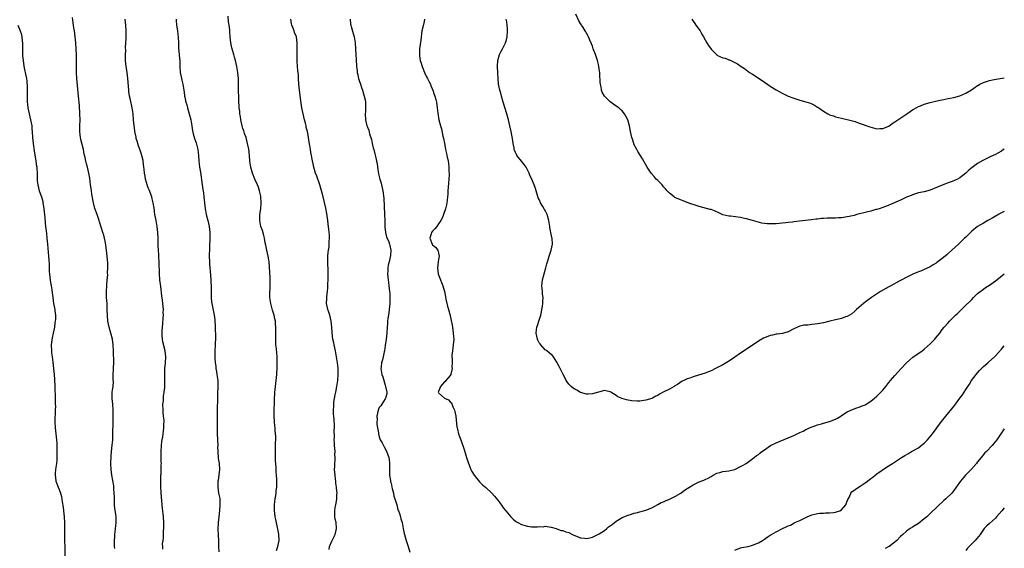
# Model space of a CAD drawing. Units: inches. Extents: x 2613000 to 2616000, y 1533000 to 1536000.
# Drawn here: x 2615668 to 2616000, y 1535314 to 1535493 of the extents above; entities that cross this region are included whole.
import ezdxf

# ---------------------------------------------------------------- set-up
doc = ezdxf.new("R2010")
doc.units = ezdxf.units.IN
doc.header["$MEASUREMENT"] = 0
doc.layers.add('LD26131533_10ft', color=133, linetype='Continuous')

msp = doc.modelspace()

# ---------------------------------------------------------------- linework, layer by layer
at = {"layer": 'LD26131533_10ft'}
for points, elevation in [([(2615699.75, 1535314.25), (2615699.68, 1535315), (2615699.65, 1535315.65), (2615699.65, 1535317), (2615699.77, 1535318.23), (2615699.79, 1535319), (2615699.88, 1535319.88), (2615700.03, 1535321), (2615700.12, 1535321.88), (2615700.22, 1535323), (2615700.17, 1535324.17), (2615700.18, 1535325), (2615700.11, 1535325.89), (2615699.78, 1535327.78), (2615699.69, 1535329), (2615699.62, 1535331), (2615699.66, 1535331.66), (2615699.59, 1535333), (2615699.43, 1535334.57), (2615699.44, 1535335), (2615699.42, 1535335.42), (2615698.79, 1535339), (2615698.51, 1535341), (2615698.4, 1535343), (2615698.47, 1535345.53), (2615698.62, 1535347), (2615698.88, 1535349.12), (2615699.04, 1535350.96), (2615699.12, 1535353), (2615699.14, 1535354.86), (2615699.17, 1535355.17), (2615699.17, 1535358.83), (2615699.2, 1535359.2), (2615699.19, 1535361), (2615699.04, 1535362.96), (2615699.05, 1535363.05), (2615698.87, 1535364.87), (2615698.83, 1535365), (2615698.81, 1535365.19), (2615698.87, 1535367), (2615699, 1535367.73), (2615699.19, 1535369), (2615699.3, 1535370.7), (2615699.22, 1535371.22), (2615699.21, 1535373), (2615699.29, 1535374.71), (2615699.26, 1535375.26), (2615699.37, 1535377), (2615699.39, 1535378.61), (2615699.34, 1535379.35), (2615699.31, 1535381), (2615699.21, 1535383), (2615698.93, 1535385), (2615698.43, 1535387), (2615697.85, 1535389), (2615697.42, 1535391), (2615697.24, 1535393), (2615697.21, 1535394.79), (2615697.22, 1535395.22), (2615697.13, 1535397), (2615696.97, 1535399), (2615696.93, 1535400.93), (2615696.91, 1535401.09), (2615697.04, 1535403.04), (2615697.23, 1535405), (2615697.36, 1535406.64), (2615697.34, 1535407.33), (2615697.38, 1535409), (2615697.36, 1535410.64), (2615697.22, 1535413), (2615697, 1535415), (2615696.73, 1535416.73), (2615696.57, 1535417.43), (2615696.28, 1535419), (2615696.04, 1535420.04), (2615695.75, 1535421), (2615694.6, 1535424.6), (2615694.49, 1535425), (2615693.79, 1535427), (2615693.06, 1535429.06), (2615692.6, 1535431), (2615692.05, 1535433.95), (2615691.88, 1535435), (2615691.79, 1535435.79), (2615691.6, 1535437), (2615691.33, 1535439.33), (2615691.04, 1535441), (2615690.52, 1535443), (2615690.19, 1535444.19), (2615689.99, 1535445), (2615689.72, 1535446.28), (2615689.44, 1535447.44), (2615689.14, 1535449), (2615688.32, 1535452.32), (2615688.16, 1535453), (2615688.04, 1535453.96), (2615687.92, 1535455), (2615687.94, 1535455.94), (2615687.94, 1535457), (2615688.01, 1535459), (2615687.95, 1535461), (2615687.78, 1535463.78), (2615687.53, 1535467), (2615686.91, 1535473), (2615686.8, 1535475), (2615686.79, 1535477), (2615686.83, 1535478.83), (2615686.83, 1535480.83), (2615686.74, 1535483), (2615686.57, 1535485), (2615686.35, 1535487), (2615686.1, 1535489), (2615685.94, 1535490.06), (2615685.75, 1535491.75), (2615685.51, 1535493.51)], 8300), ([(2615754.35, 1535313.65), (2615754.82, 1535315), (2615755.19, 1535317), (2615755.15, 1535319.15), (2615754.83, 1535320.83), (2615754.06, 1535324.06), (2615753.9, 1535325), (2615753.78, 1535326.22), (2615753.68, 1535327), (2615753.7, 1535329), (2615753.81, 1535330.19), (2615753.93, 1535331), (2615754.12, 1535332.12), (2615754.23, 1535333), (2615754.26, 1535333.74), (2615754.41, 1535335), (2615754.43, 1535336.43), (2615754.39, 1535337.61), (2615754.31, 1535339), (2615754.21, 1535340.21), (2615754.21, 1535341.79), (2615754.02, 1535344.02), (2615754.05, 1535345.95), (2615754.01, 1535347), (2615754.04, 1535349), (2615754, 1535350), (2615754.06, 1535351), (2615754.07, 1535352.07), (2615753.93, 1535354.07), (2615753.84, 1535355), (2615753.74, 1535355.74), (2615753.63, 1535357), (2615753.53, 1535359), (2615753.55, 1535359.55), (2615753.56, 1535361), (2615753.63, 1535363.63), (2615753.69, 1535365), (2615753.78, 1535366.22), (2615753.81, 1535367), (2615753.98, 1535369), (2615754.44, 1535373), (2615754.46, 1535373.54), (2615754.57, 1535375), (2615754.61, 1535376.61), (2615754.54, 1535377.46), (2615754.51, 1535379), (2615754.28, 1535381.72), (2615754.16, 1535383), (2615754.1, 1535384.1), (2615754.06, 1535385.94), (2615754.09, 1535387), (2615754.15, 1535388.15), (2615754.11, 1535389), (2615753.99, 1535390.01), (2615753.96, 1535391), (2615753.82, 1535391.82), (2615753.53, 1535393), (2615753, 1535394.72), (2615752.51, 1535396.51), (2615752.41, 1535397), (2615752.35, 1535397.65), (2615752.13, 1535399), (2615752.06, 1535400.06), (2615752.08, 1535401), (2615752.16, 1535401.84), (2615752.18, 1535404.18), (2615752.23, 1535405), (2615752.22, 1535405.78), (2615751.81, 1535411), (2615751.73, 1535411.73), (2615751.54, 1535413), (2615751.09, 1535415), (2615750.68, 1535416.68), (2615750.55, 1535417.45), (2615750.24, 1535419), (2615750, 1535420), (2615749.58, 1535421.58), (2615749.06, 1535423), (2615748.65, 1535425), (2615748.65, 1535425.35), (2615748.76, 1535427), (2615749.07, 1535429), (2615749.16, 1535431), (2615749.04, 1535433), (2615749, 1535433.22), (2615748.64, 1535435), (2615748.21, 1535436.21), (2615747.91, 1535437), (2615747.02, 1535439), (2615746.19, 1535441), (2615745.63, 1535443), (2615745.37, 1535445), (2615745.21, 1535447), (2615744.94, 1535449.06), (2615744.59, 1535451), (2615744.09, 1535453), (2615743.57, 1535454.43), (2615743.3, 1535455.3), (2615743, 1535456.1), (2615742.71, 1535457), (2615742.27, 1535459), (2615742.13, 1535460.13), (2615741.98, 1535461), (2615741.91, 1535461.91), (2615741.77, 1535463), (2615741.75, 1535463.75), (2615741.64, 1535465), (2615741.57, 1535466.43), (2615741.54, 1535469), (2615741.52, 1535469.52), (2615741.55, 1535471), (2615741.52, 1535471.52), (2615741.5, 1535473), (2615741.3, 1535475), (2615740.95, 1535476.95), (2615740.44, 1535479), (2615740.17, 1535480.17), (2615739.89, 1535481), (2615739.29, 1535483.29), (2615738.96, 1535484.96), (2615738.96, 1535485.04), (2615738.74, 1535487), (2615738.54, 1535488.54), (2615738.58, 1535489), (2615738.57, 1535489.43), (2615738.34, 1535491), (2615738.12, 1535492.12), (2615738, 1535494)], 8330), ([(2616000, 1535449.16), (2615999.77, 1535449), (2615999, 1535448.45), (2615997.79, 1535447.79), (2615997, 1535447.32), (2615995.43, 1535446.57), (2615995, 1535446.41), (2615992.71, 1535445.29), (2615991, 1535444.28), (2615989.1, 1535442.9), (2615988, 1535442), (2615987, 1535441), (2615985, 1535439.44), (2615984.24, 1535439), (2615983, 1535438.4), (2615982.05, 1535438.05), (2615981, 1535437.7), (2615980.46, 1535437.54), (2615979, 1535436.97), (2615975, 1535435.26), (2615973, 1535434.71), (2615971, 1535434.32), (2615970.01, 1535433.99), (2615969, 1535433.72), (2615968.52, 1535433.48), (2615967.27, 1535433), (2615967, 1535432.88), (2615965, 1535431.91), (2615961.58, 1535430.42), (2615961, 1535430.14), (2615960.19, 1535429.81), (2615959, 1535429.37), (2615957.77, 1535429), (2615957, 1535428.74), (2615956.67, 1535428.67), (2615955, 1535428.2), (2615953.97, 1535427.97), (2615953, 1535427.71), (2615950.23, 1535427), (2615949.27, 1535426.73), (2615947.65, 1535426.35), (2615947, 1535426.22), (2615945, 1535425.95), (2615944.08, 1535425.92), (2615943, 1535425.85), (2615942.15, 1535425.85), (2615940.2, 1535425.8), (2615939, 1535425.71), (2615938.32, 1535425.68), (2615937, 1535425.49), (2615936.55, 1535425.45), (2615934.8, 1535425.2), (2615929, 1535424.54), (2615928.5, 1535424.5), (2615927, 1535424.33), (2615926.27, 1535424.27), (2615925, 1535424.12), (2615923, 1535423.93), (2615921.87, 1535423.87), (2615921, 1535423.85), (2615919.9, 1535423.9), (2615919, 1535424.01), (2615918.15, 1535424.15), (2615916.55, 1535424.55), (2615915, 1535425), (2615913, 1535425.55), (2615912.29, 1535425.71), (2615911, 1535425.98), (2615907.58, 1535426.42), (2615907, 1535426.46), (2615905, 1535426.96), (2615903.59, 1535427.59), (2615902.22, 1535428.22), (2615901, 1535428.67), (2615900.75, 1535428.75), (2615897, 1535429.69), (2615895, 1535430.36), (2615894.56, 1535430.56), (2615893, 1535431.11), (2615891.64, 1535431.64), (2615891, 1535431.85), (2615890.18, 1535432.18), (2615888.81, 1535432.81), (2615888.53, 1535433), (2615887, 1535434.2), (2615886.2, 1535435), (2615885.66, 1535435.66), (2615885, 1535436.42), (2615884.46, 1535437), (2615883, 1535438.54), (2615882.53, 1535439), (2615881.81, 1535439.81), (2615880.78, 1535441), (2615879.44, 1535443), (2615877.84, 1535445.84), (2615876.32, 1535448.32), (2615875.93, 1535449), (2615875, 1535450.81), (2615874.92, 1535451), (2615874.46, 1535452.46), (2615874.3, 1535453), (2615873.85, 1535455), (2615873.44, 1535457), (2615872.87, 1535459), (2615872.25, 1535460.25), (2615871.81, 1535461), (2615871, 1535462.01), (2615870.49, 1535462.49), (2615869.86, 1535463), (2615869.37, 1535463.37), (2615867, 1535465.06), (2615865.02, 1535467), (2615864.3, 1535468.3), (2615864.06, 1535469), (2615863.88, 1535470.12), (2615863.66, 1535471), (2615863.6, 1535471.6), (2615863.49, 1535474.51), (2615863.45, 1535475), (2615863.38, 1535475.38), (2615863.17, 1535477), (2615863, 1535477.64), (2615862.67, 1535479), (2615861.99, 1535481), (2615861.27, 1535483), (2615861, 1535483.84), (2615860.68, 1535484.68), (2615860.15, 1535485.85), (2615859.66, 1535487), (2615859.41, 1535487.41), (2615859, 1535488.27), (2615858.69, 1535488.69), (2615858.53, 1535489), (2615857.85, 1535490.15), (2615857.28, 1535491), (2615857.15, 1535491.15), (2615857, 1535491.47), (2615856.39, 1535492.39), (2615855.35, 1535494.65)], 8380), ([(2615667.03, 1535491), (2615667.83, 1535489), (2615668.13, 1535488.13), (2615668.37, 1535487), (2615668.46, 1535485.54), (2615668.54, 1535485), (2615668.54, 1535483), (2615668.64, 1535480.64), (2615668.83, 1535479), (2615669.09, 1535477.09), (2615669.42, 1535475.42), (2615669.51, 1535475), (2615669.63, 1535474.37), (2615669.91, 1535473), (2615670.05, 1535472.05), (2615670.17, 1535470.17), (2615670.17, 1535469), (2615670.19, 1535468.19), (2615670.18, 1535467), (2615670.22, 1535465), (2615670.29, 1535464.29), (2615670.4, 1535463), (2615670.81, 1535461), (2615671.31, 1535459), (2615671.7, 1535457), (2615671.8, 1535455.8), (2615671.88, 1535455), (2615671.97, 1535453), (2615672.14, 1535451), (2615672.48, 1535448.48), (2615673.06, 1535445), (2615673.32, 1535443.32), (2615673.42, 1535443), (2615673.47, 1535442.53), (2615673.57, 1535441), (2615673.58, 1535439.58), (2615673.56, 1535439), (2615673.57, 1535438.43), (2615673.74, 1535437), (2615674.04, 1535436.04), (2615674.26, 1535435), (2615674.96, 1535432.96), (2615675.43, 1535431.43), (2615675.5, 1535431), (2615675.57, 1535430.43), (2615675.83, 1535429), (2615675.96, 1535427.96), (2615676.09, 1535425.91), (2615676.23, 1535424.23), (2615676.36, 1535423), (2615676.58, 1535421.42), (2615676.64, 1535420.64), (2615676.84, 1535419), (2615677.01, 1535417), (2615677.41, 1535413), (2615677.51, 1535411.51), (2615677.62, 1535410.38), (2615677.65, 1535407.65), (2615677.75, 1535407), (2615677.82, 1535405.82), (2615677.98, 1535405), (2615678.08, 1535404.08), (2615678.26, 1535403), (2615678.45, 1535401.55), (2615678.6, 1535400.6), (2615678.78, 1535399), (2615679.1, 1535397), (2615679.47, 1535395), (2615679.5, 1535394.5), (2615679.69, 1535393), (2615679.68, 1535391.68), (2615679.62, 1535391), (2615679.52, 1535390.48), (2615679.35, 1535389), (2615678.96, 1535387), (2615678.59, 1535385.41), (2615678.29, 1535383), (2615678.33, 1535381), (2615678.39, 1535380.39), (2615678.58, 1535379), (2615678.86, 1535377.14), (2615679.1, 1535375), (2615679.28, 1535373), (2615679.38, 1535371.38), (2615679.48, 1535369), (2615679.52, 1535367.52), (2615679.58, 1535366.42), (2615679.62, 1535363.62), (2615679.67, 1535363), (2615679.68, 1535362.32), (2615679.66, 1535361), (2615679.58, 1535359.58), (2615679.49, 1535358.51), (2615679.46, 1535357), (2615679.61, 1535355), (2615679.89, 1535353), (2615679.97, 1535351.97), (2615680.09, 1535351), (2615680.14, 1535349.86), (2615680.19, 1535347), (2615680.17, 1535345.83), (2615680.19, 1535345), (2615680.14, 1535344.14), (2615680.05, 1535343), (2615679.78, 1535341), (2615679.64, 1535339.64), (2615679.61, 1535339), (2615679.75, 1535338.25), (2615679.9, 1535337), (2615680.68, 1535335), (2615681, 1535334.23), (2615681.47, 1535333), (2615681.8, 1535331.8), (2615682.02, 1535329.98), (2615682.28, 1535328.27), (2615682.44, 1535327), (2615682.67, 1535325), (2615682.74, 1535323), (2615682.74, 1535321.26), (2615682.72, 1535320.72), (2615682.75, 1535319), (2615682.8, 1535317.2), (2615682.8, 1535316.8), (2615682.83, 1535315), (2615682.87, 1535311)], 8290), ([(2615715.91, 1535314.09), (2615715.94, 1535315), (2615715.89, 1535315.89), (2615716.09, 1535317), (2615716.2, 1535317.8), (2615716.16, 1535319), (2615716.2, 1535320.2), (2615716.26, 1535321), (2615716.3, 1535323), (2615716.16, 1535325), (2615716.07, 1535325.93), (2615715.82, 1535327.82), (2615715.65, 1535330.35), (2615715.4, 1535333), (2615715.25, 1535335.25), (2615715.25, 1535337), (2615715.32, 1535339), (2615715.37, 1535339.37), (2615715.43, 1535341), (2615715.45, 1535342.55), (2615715.48, 1535343), (2615715.45, 1535343.45), (2615715.41, 1535345), (2615715.41, 1535346.59), (2615715.37, 1535347), (2615715.5, 1535349), (2615715.64, 1535350.36), (2615715.79, 1535351), (2615716.01, 1535352.01), (2615716.1, 1535353), (2615716.16, 1535353.84), (2615716.3, 1535355), (2615716.32, 1535356.32), (2615716.36, 1535357), (2615716.36, 1535357.64), (2615716.24, 1535359), (2615716.1, 1535360.1), (2615716.04, 1535361), (2615716.01, 1535363), (2615716.14, 1535364.14), (2615716.24, 1535365.76), (2615716.45, 1535367), (2615716.65, 1535368.65), (2615716.64, 1535369.36), (2615716.69, 1535371), (2615716.63, 1535372.63), (2615716.65, 1535375), (2615716.82, 1535377), (2615716.93, 1535379), (2615716.74, 1535381), (2615716.01, 1535384.01), (2615715.83, 1535385), (2615715.79, 1535386.21), (2615715.71, 1535387), (2615715.73, 1535387.73), (2615715.91, 1535390.09), (2615716.11, 1535392.11), (2615716.14, 1535393), (2615716.13, 1535393.87), (2615716.18, 1535395), (2615716.02, 1535397), (2615715.89, 1535398.11), (2615715.63, 1535399.63), (2615715.24, 1535402.76), (2615714.97, 1535405.03), (2615714.8, 1535407), (2615714.7, 1535411), (2615714.59, 1535412.59), (2615714.56, 1535413.44), (2615714.45, 1535415), (2615714.41, 1535416.41), (2615714.42, 1535417.58), (2615714.39, 1535419), (2615714.26, 1535421), (2615714.02, 1535423), (2615713.67, 1535425), (2615713.3, 1535427), (2615713, 1535429.16), (2615712.72, 1535431), (2615712.38, 1535432.38), (2615712.2, 1535433), (2615711.31, 1535435.31), (2615711, 1535436.08), (2615710.76, 1535436.76), (2615710.16, 1535439), (2615710.01, 1535440.01), (2615709.8, 1535441), (2615709.64, 1535442.36), (2615709.58, 1535443), (2615709.33, 1535445), (2615709.28, 1535445.28), (2615708.86, 1535447), (2615708.43, 1535448.43), (2615707.76, 1535450.24), (2615707.52, 1535451), (2615707.42, 1535451.42), (2615707, 1535452.74), (2615706.91, 1535453.09), (2615706.55, 1535455), (2615706.36, 1535456.36), (2615706.25, 1535457), (2615706.05, 1535459), (2615705.92, 1535461), (2615705.65, 1535463), (2615705, 1535465.76), (2615704.73, 1535467), (2615704.51, 1535468.51), (2615704.44, 1535469), (2615704.14, 1535473), (2615704.01, 1535473.99), (2615703.92, 1535475), (2615703.81, 1535475.81), (2615703.59, 1535477), (2615703.35, 1535479), (2615703.33, 1535479.33), (2615703.34, 1535481), (2615703.44, 1535482.56), (2615703.41, 1535483.41), (2615703.57, 1535486.43), (2615703.59, 1535489), (2615703.49, 1535491), (2615703.27, 1535493)], 8310), ([(2615720.42, 1535493), (2615720.5, 1535492.5), (2615720.63, 1535491), (2615720.93, 1535489), (2615721.17, 1535486.83), (2615721.21, 1535485), (2615721.23, 1535483.23), (2615721.44, 1535481), (2615721.61, 1535479.61), (2615721.65, 1535479), (2615721.66, 1535478.34), (2615721.72, 1535477), (2615721.86, 1535475), (2615722.07, 1535473.93), (2615722.22, 1535473), (2615722.35, 1535472.35), (2615722.69, 1535471), (2615723.03, 1535469), (2615723.29, 1535467.29), (2615723.32, 1535467), (2615723.39, 1535466.61), (2615723.74, 1535465), (2615724.02, 1535464.02), (2615724.29, 1535463), (2615724.87, 1535461), (2615725.38, 1535459), (2615725.76, 1535457), (2615725.91, 1535455.91), (2615726.23, 1535454.23), (2615726.66, 1535452.66), (2615727, 1535451.8), (2615727.19, 1535451.19), (2615727.76, 1535449), (2615727.9, 1535447.9), (2615727.99, 1535447), (2615728.11, 1535445), (2615728.19, 1535444.19), (2615728.37, 1535443), (2615728.67, 1535441.33), (2615729.24, 1535437), (2615729.49, 1535435.49), (2615729.64, 1535434.36), (2615729.84, 1535433), (2615730.22, 1535429), (2615730.37, 1535428.37), (2615730.62, 1535427), (2615731.18, 1535425), (2615731.64, 1535423), (2615731.84, 1535421), (2615731.81, 1535419.81), (2615731.79, 1535418.21), (2615731.71, 1535417), (2615731.66, 1535415.66), (2615731.64, 1535413), (2615731.68, 1535411), (2615731.72, 1535410.28), (2615731.83, 1535409), (2615731.93, 1535407.93), (2615732.15, 1535405), (2615732.16, 1535404.16), (2615732.23, 1535403), (2615732.23, 1535401), (2615732.28, 1535400.28), (2615732.28, 1535399), (2615732.42, 1535397.58), (2615732.5, 1535397), (2615733.33, 1535393), (2615733.47, 1535391.47), (2615733.57, 1535391), (2615733.58, 1535389.58), (2615733.65, 1535389), (2615733.66, 1535387.67), (2615733.72, 1535387), (2615733.75, 1535386.25), (2615733.75, 1535385), (2615733.68, 1535383.68), (2615733.66, 1535383), (2615733.53, 1535381), (2615733.54, 1535379.54), (2615733.5, 1535379), (2615733.49, 1535378.51), (2615733.62, 1535377), (2615733.81, 1535375.81), (2615733.87, 1535375), (2615734.03, 1535374.03), (2615734.23, 1535373), (2615734.29, 1535372.29), (2615734.51, 1535371), (2615734.56, 1535369.44), (2615734.55, 1535368.55), (2615734.47, 1535367), (2615734.47, 1535366.47), (2615734.38, 1535364.38), (2615734.31, 1535361.69), (2615734.26, 1535361), (2615734.25, 1535359), (2615734.28, 1535358.28), (2615734.27, 1535357), (2615734.3, 1535356.3), (2615734.25, 1535355), (2615734.25, 1535353.75), (2615734.28, 1535353), (2615734.48, 1535349), (2615734.47, 1535348.47), (2615734.51, 1535347), (2615734.68, 1535344.68), (2615734.93, 1535343), (2615735.06, 1535341), (2615734.84, 1535339), (2615734.61, 1535337.39), (2615734.54, 1535337), (2615734.51, 1535336.51), (2615734.5, 1535335), (2615734.81, 1535333), (2615735.16, 1535331.16), (2615735.26, 1535329), (2615735.11, 1535327.11), (2615734.86, 1535325), (2615734.67, 1535323), (2615734.58, 1535320.58), (2615734.65, 1535319), (2615734.63, 1535318.63), (2615734.73, 1535317), (2615734.71, 1535316.71), (2615734.76, 1535315), (2615734.86, 1535313.14)], 8320), ([(2615772.07, 1535313.93), (2615772.2, 1535315), (2615773, 1535316.78), (2615773.21, 1535317.21), (2615774.17, 1535319), (2615774.47, 1535320.47), (2615774.61, 1535321), (2615774.44, 1535323), (2615774.19, 1535324.19), (2615774.06, 1535325), (2615774, 1535326), (2615774, 1535327), (2615774.17, 1535328.17), (2615774.33, 1535329), (2615774.46, 1535329.54), (2615774.68, 1535331), (2615774.73, 1535332.73), (2615774.76, 1535333), (2615774.6, 1535334.6), (2615774.6, 1535335), (2615774.37, 1535336.37), (2615774.34, 1535337), (2615774.27, 1535337.73), (2615774.08, 1535339), (2615773.92, 1535341), (2615773.98, 1535341.98), (2615773.97, 1535343), (2615774.09, 1535344.09), (2615774.1, 1535345), (2615774.04, 1535345.96), (2615774.09, 1535347), (2615774.03, 1535348.03), (2615773.9, 1535349), (2615773.89, 1535349.89), (2615773.79, 1535351), (2615773.89, 1535351.89), (2615773.82, 1535354.18), (2615773.95, 1535355), (2615773.96, 1535355.96), (2615773.77, 1535357.77), (2615773.68, 1535359), (2615773.59, 1535359.59), (2615773.59, 1535361), (2615773.7, 1535362.3), (2615773.65, 1535363), (2615773.7, 1535363.7), (2615774.13, 1535366.13), (2615774.34, 1535367), (2615774.73, 1535369), (2615775, 1535371), (2615775.13, 1535373), (2615775.12, 1535375.12), (2615774.95, 1535377), (2615774.39, 1535380.39), (2615774.23, 1535381), (2615774.07, 1535382.07), (2615773.8, 1535383), (2615773.71, 1535383.71), (2615773.4, 1535385), (2615773.11, 1535387.11), (2615772.99, 1535389.01), (2615772.78, 1535391), (2615772.33, 1535393), (2615771.97, 1535394.03), (2615771.67, 1535395), (2615771.57, 1535395.57), (2615771.23, 1535397), (2615771.33, 1535398.67), (2615771.35, 1535399.35), (2615771.55, 1535401), (2615771.64, 1535402.36), (2615771.65, 1535403.65), (2615771.72, 1535405), (2615771.79, 1535407), (2615771.8, 1535407.8), (2615771.67, 1535411), (2615771.7, 1535413), (2615771.8, 1535414.2), (2615771.89, 1535415), (2615772.08, 1535416.08), (2615772.13, 1535417), (2615772.1, 1535417.9), (2615772.23, 1535419), (2615772.17, 1535420.17), (2615772.03, 1535421.97), (2615771.9, 1535423), (2615771.78, 1535423.78), (2615771.68, 1535425), (2615771.47, 1535426.53), (2615771.32, 1535427.32), (2615771, 1535429.2), (2615770.09, 1535433), (2615769.77, 1535434.23), (2615769.43, 1535435.43), (2615769, 1535437.01), (2615767.95, 1535439.95), (2615767.53, 1535441), (2615766.9, 1535443), (2615766.27, 1535446.27), (2615766.18, 1535447), (2615765.96, 1535447.96), (2615765.83, 1535449), (2615765.62, 1535450.38), (2615765.4, 1535451.4), (2615765.16, 1535453), (2615765.12, 1535453.12), (2615764.77, 1535455), (2615764.39, 1535456.39), (2615764.31, 1535457), (2615764.12, 1535457.88), (2615763.8, 1535459), (2615763.29, 1535461), (2615762.87, 1535463), (2615762.55, 1535465.45), (2615762.26, 1535468.26), (2615762.14, 1535469), (2615762, 1535470), (2615761.9, 1535471), (2615761.8, 1535473), (2615761.76, 1535474.24), (2615761.7, 1535475), (2615761.58, 1535475.59), (2615761.34, 1535478.66), (2615761.29, 1535479), (2615761.27, 1535481), (2615761.34, 1535483.34), (2615761.32, 1535485), (2615761.04, 1535487), (2615760.46, 1535488.46), (2615760.29, 1535489), (2615759.85, 1535490.15), (2615759.47, 1535491), (2615759.39, 1535491.39), (2615759.14, 1535493)], 8340), ([(2615779.22, 1535493), (2615779.33, 1535491.33), (2615779.37, 1535491), (2615779.53, 1535490.47), (2615780.17, 1535488.17), (2615780.56, 1535487), (2615780.91, 1535485), (2615781.05, 1535482.95), (2615781.15, 1535481), (2615781.25, 1535479.25), (2615781.25, 1535479), (2615781.39, 1535477.39), (2615781.37, 1535477), (2615781.58, 1535475.58), (2615781.61, 1535475), (2615781.76, 1535474.24), (2615782.05, 1535473), (2615782.29, 1535472.29), (2615782.65, 1535471), (2615783, 1535469.91), (2615783.32, 1535469), (2615783.72, 1535467.72), (2615783.97, 1535467), (2615784.26, 1535465.74), (2615784.39, 1535465), (2615784.35, 1535464.35), (2615784.4, 1535463), (2615784.32, 1535461.68), (2615784.21, 1535461), (2615784.32, 1535459), (2615784.84, 1535457), (2615785, 1535456.54), (2615785.45, 1535455.45), (2615785.72, 1535454.28), (2615786.36, 1535452.36), (2615786.61, 1535451), (2615787, 1535449.57), (2615787.14, 1535449), (2615787.57, 1535447.57), (2615787.84, 1535446.16), (2615788.12, 1535445), (2615788.27, 1535444.27), (2615788.44, 1535443), (2615788.81, 1535440.81), (2615789.24, 1535439), (2615789.62, 1535437.62), (2615789.81, 1535437), (2615790.28, 1535435), (2615790.57, 1535432.57), (2615790.82, 1535427), (2615790.88, 1535425), (2615790.92, 1535422.92), (2615791.1, 1535421), (2615791.48, 1535419.48), (2615792.24, 1535417.76), (2615792.51, 1535417), (2615792.58, 1535416.58), (2615792.93, 1535415), (2615792.78, 1535413.22), (2615792.78, 1535413), (2615792.75, 1535412.75), (2615792.32, 1535411), (2615792.03, 1535409.97), (2615791.93, 1535409), (2615791.91, 1535407.91), (2615791.85, 1535407), (2615791.96, 1535406.04), (2615792.03, 1535405), (2615792.12, 1535404.12), (2615792.29, 1535403), (2615792.51, 1535401), (2615792.54, 1535400.54), (2615792.64, 1535399), (2615792.6, 1535397), (2615792.38, 1535395), (2615792.22, 1535393.78), (2615791.92, 1535391.92), (2615791.84, 1535391), (2615791.83, 1535390.17), (2615791.74, 1535389), (2615791.62, 1535387), (2615791.35, 1535385), (2615791, 1535382.85), (2615790.74, 1535381), (2615790.65, 1535380.65), (2615790.31, 1535379), (2615790.07, 1535377.93), (2615789.76, 1535377), (2615789.61, 1535375.61), (2615789.56, 1535375), (2615789.91, 1535373), (2615790.18, 1535372.18), (2615791, 1535369.39), (2615791.14, 1535369), (2615791.55, 1535367), (2615791.52, 1535366.48), (2615791.17, 1535365), (2615791, 1535364.8), (2615789.89, 1535363), (2615789.51, 1535362.49), (2615789, 1535361.87), (2615788.73, 1535361.27), (2615788.65, 1535361), (2615788.22, 1535359), (2615788.29, 1535357.71), (2615788.23, 1535357), (2615788.24, 1535356.24), (2615788.48, 1535355), (2615788.72, 1535353.28), (2615788.74, 1535353), (2615789, 1535351.93), (2615789.26, 1535351.26), (2615789.3, 1535351), (2615790, 1535350), (2615790.41, 1535349), (2615790.65, 1535348.65), (2615791.39, 1535347.39), (2615791.8, 1535346.2), (2615792.26, 1535345), (2615792.37, 1535344.37), (2615792.51, 1535343), (2615792.43, 1535341.57), (2615792.47, 1535339), (2615792.78, 1535337.22), (2615792.83, 1535336.83), (2615793, 1535336.3), (2615793.31, 1535335), (2615793.43, 1535334.57), (2615793.78, 1535333), (2615793.94, 1535331.94), (2615794.31, 1535331), (2615794.98, 1535329.02), (2615795.32, 1535327.32), (2615795.5, 1535327), (2615795.86, 1535326.14), (2615796.14, 1535325), (2615796.27, 1535324.27), (2615796.75, 1535323), (2615797.12, 1535321), (2615797.37, 1535319.37), (2615797.5, 1535319), (2615797.82, 1535317.82), (2615798.14, 1535317), (2615798.35, 1535316.35), (2615798.83, 1535315), (2615799.37, 1535313)], 8350), ([(2615804.33, 1535493), (2615804.14, 1535492.14), (2615803.67, 1535490.33), (2615803.44, 1535489), (2615803, 1535485.92), (2615802.62, 1535483), (2615802.59, 1535481.41), (2615802.55, 1535481), (2615802.6, 1535480.6), (2615802.85, 1535479), (2615803, 1535478.49), (2615803.52, 1535477), (2615804.34, 1535475), (2615805, 1535473.55), (2615805.29, 1535473), (2615805.83, 1535471.84), (2615806.28, 1535471), (2615806.46, 1535470.46), (2615807.13, 1535469), (2615807.56, 1535467.56), (2615807.8, 1535467), (2615808.11, 1535465.89), (2615808.31, 1535465), (2615808.61, 1535463), (2615808.79, 1535461.21), (2615809.15, 1535459), (2615809.68, 1535457), (2615810, 1535456), (2615810.48, 1535453.52), (2615810.7, 1535452.7), (2615811, 1535451.14), (2615811.37, 1535449), (2615811.66, 1535447.66), (2615811.83, 1535447), (2615812.25, 1535445), (2615812.36, 1535444.36), (2615812.51, 1535443), (2615812.55, 1535441.45), (2615812.58, 1535441), (2615812.58, 1535440.58), (2615812.49, 1535439), (2615812.38, 1535437.62), (2615812.24, 1535436.24), (2615812.19, 1535435), (2615812.18, 1535433.82), (2615812.08, 1535433), (2615811.9, 1535431.9), (2615811.84, 1535431), (2615811.74, 1535430.26), (2615811.36, 1535429), (2615810.68, 1535427), (2615810.23, 1535425.77), (2615809.82, 1535425), (2615809, 1535423.88), (2615808.43, 1535423), (2615807.83, 1535422.17), (2615807, 1535421.45), (2615806.67, 1535421), (2615806.56, 1535420.56), (2615806.11, 1535419), (2615806.89, 1535417), (2615806.93, 1535416.93), (2615807, 1535416.84), (2615808.03, 1535416.03), (2615808.83, 1535415), (2615809.28, 1535413), (2615809, 1535411.82), (2615808.87, 1535411), (2615808.69, 1535409), (2615808.91, 1535407), (2615809, 1535406.68), (2615809.64, 1535405), (2615810.05, 1535404.05), (2615810.43, 1535403), (2615811, 1535401), (2615811.35, 1535399.35), (2615811.51, 1535398.49), (2615811.82, 1535397), (2615812.1, 1535396.1), (2615812.34, 1535395), (2615812.92, 1535392.92), (2615813.29, 1535391.29), (2615813.62, 1535389.62), (2615813.72, 1535389), (2615814.02, 1535387), (2615814.1, 1535385.9), (2615814.14, 1535385), (2615813.99, 1535383), (2615813.69, 1535381), (2615813.57, 1535379.57), (2615813.54, 1535379), (2615813.6, 1535378.4), (2615813.62, 1535377), (2615813.56, 1535375.56), (2615813.63, 1535375), (2615813.16, 1535373.16), (2615813.16, 1535373), (2615813, 1535372.68), (2615811.51, 1535371), (2615811.29, 1535370.71), (2615811, 1535370.57), (2615809.68, 1535369), (2615809, 1535367.3), (2615808.95, 1535367), (2615809, 1535366.85), (2615811, 1535365), (2615812.42, 1535364.42), (2615813, 1535363.76), (2615813.4, 1535363.4), (2615813.87, 1535362.13), (2615814.43, 1535361), (2615814.54, 1535360.54), (2615814.84, 1535359), (2615815.24, 1535355.24), (2615815.29, 1535355), (2615815.41, 1535354.59), (2615815.78, 1535353), (2615816.09, 1535352.09), (2615816.51, 1535351), (2615817.69, 1535347.69), (2615818.24, 1535345.76), (2615818.63, 1535344.63), (2615819.15, 1535343), (2615819.27, 1535342.73), (2615819.96, 1535341), (2615820.28, 1535340.28), (2615821.04, 1535339.04), (2615822.82, 1535336.82), (2615823.82, 1535335.82), (2615825, 1535334.84), (2615826.99, 1535333), (2615827.93, 1535331.93), (2615829, 1535330.62), (2615829.69, 1535329.69), (2615830.52, 1535328.52), (2615831, 1535327.93), (2615831.7, 1535327), (2615833.39, 1535325), (2615834.18, 1535324.18), (2615835, 1535323.56), (2615835.31, 1535323.31), (2615835.82, 1535323), (2615837, 1535322.38), (2615837.85, 1535322.15), (2615839, 1535321.77), (2615840.38, 1535321.62), (2615841, 1535321.57), (2615842.45, 1535321.55), (2615843, 1535321.65), (2615844.38, 1535321.62), (2615845, 1535321.78), (2615846.42, 1535321.58), (2615847, 1535321.51), (2615848.74, 1535321), (2615848.93, 1535320.93), (2615849, 1535320.93), (2615850.41, 1535320.41), (2615851, 1535320.36), (2615851.94, 1535319.94), (2615853, 1535319.65), (2615854.26, 1535319), (2615854.73, 1535318.73), (2615855.54, 1535318.46), (2615857, 1535317.88), (2615858.25, 1535317.75), (2615859, 1535317.7), (2615860.08, 1535317.92), (2615861, 1535318.16), (2615862.84, 1535319), (2615863.24, 1535319.24), (2615865, 1535320.41), (2615865.83, 1535321), (2615866.45, 1535321.55), (2615867, 1535321.92), (2615867.62, 1535322.38), (2615868.43, 1535323), (2615869, 1535323.46), (2615871, 1535324.73), (2615873, 1535325.58), (2615874.14, 1535325.86), (2615875, 1535326.16), (2615875.7, 1535326.3), (2615879, 1535327.24), (2615881, 1535328.04), (2615883, 1535329.11), (2615884.22, 1535329.78), (2615885, 1535330.08), (2615885.62, 1535330.38), (2615887, 1535330.92), (2615889, 1535331.94), (2615890.76, 1535333), (2615892.08, 1535333.92), (2615895, 1535335.8), (2615897, 1535336.75), (2615898.63, 1535337.37), (2615899, 1535337.55), (2615900.01, 1535337.99), (2615901, 1535338.6), (2615901.75, 1535339), (2615903, 1535339.73), (2615903.98, 1535339.98), (2615905, 1535340.28), (2615907, 1535340.51), (2615908.97, 1535340.97), (2615909.05, 1535341), (2615911, 1535341.93), (2615911.66, 1535342.34), (2615912.83, 1535343), (2615915.6, 1535345), (2615916.36, 1535345.64), (2615917, 1535346.02), (2615917.52, 1535346.48), (2615918.18, 1535347), (2615919, 1535347.59), (2615921.07, 1535349), (2615923, 1535349.93), (2615927, 1535351.6), (2615929, 1535352.47), (2615930.12, 1535353), (2615930.71, 1535353.29), (2615931, 1535353.45), (2615932.06, 1535353.94), (2615933, 1535354.45), (2615933.39, 1535354.61), (2615934.23, 1535355), (2615935, 1535355.3), (2615935.44, 1535355.44), (2615937, 1535355.98), (2615938.34, 1535356.34), (2615939, 1535356.56), (2615941, 1535357.13), (2615943, 1535357.95), (2615943.69, 1535358.31), (2615944.77, 1535359), (2615945, 1535359.16), (2615947, 1535360.46), (2615948.76, 1535361.24), (2615950.21, 1535361.79), (2615951, 1535362.02), (2615951.68, 1535362.32), (2615953, 1535362.81), (2615953.33, 1535363), (2615955, 1535364.04), (2615956.22, 1535365), (2615957, 1535365.69), (2615958.36, 1535367), (2615959, 1535367.75), (2615960, 1535369), (2615961, 1535370.33), (2615961.53, 1535371), (2615963, 1535372.66), (2615965.15, 1535375), (2615967, 1535376.94), (2615968.06, 1535377.94), (2615969.17, 1535378.83), (2615972.28, 1535381), (2615973, 1535381.54), (2615975, 1535383.34), (2615976.57, 1535385), (2615976.77, 1535385.23), (2615978.19, 1535387), (2615979, 1535388.16), (2615979.68, 1535389), (2615981, 1535390.5), (2615981.47, 1535391), (2615983, 1535392.44), (2615983.54, 1535393), (2615984.3, 1535393.7), (2615985.28, 1535394.72), (2615985.58, 1535395), (2615987, 1535396.39), (2615988.34, 1535397.66), (2615989, 1535398.38), (2615989.6, 1535399), (2615991, 1535400.31), (2615991.81, 1535401), (2615992.49, 1535401.51), (2615993, 1535401.86), (2615993.66, 1535402.34), (2615995, 1535403.22), (2615997, 1535404.61), (2615997.52, 1535405), (2616000, 1535406.96)], 8360), ([(2616000, 1535428.1), (2615999, 1535427.55), (2615997.95, 1535427), (2615997.38, 1535426.62), (2615997, 1535426.44), (2615996.13, 1535425.87), (2615994.41, 1535425), (2615993, 1535424.13), (2615990.97, 1535423), (2615989, 1535421.39), (2615987, 1535419.42), (2615986.59, 1535419), (2615984.51, 1535417), (2615982.33, 1535415), (2615981, 1535413.82), (2615980.55, 1535413.45), (2615979, 1535412.13), (2615977.21, 1535410.79), (2615977, 1535410.6), (2615975.96, 1535410.04), (2615975, 1535409.36), (2615974.74, 1535409.26), (2615973, 1535408.44), (2615972.06, 1535408.06), (2615971, 1535407.67), (2615969.14, 1535406.86), (2615967.82, 1535406.18), (2615964.55, 1535404.55), (2615961.65, 1535403), (2615961, 1535402.62), (2615959.99, 1535402.01), (2615958.22, 1535401), (2615955.2, 1535399), (2615953.94, 1535398.06), (2615952.49, 1535397), (2615950.13, 1535395), (2615949.55, 1535394.45), (2615948.49, 1535393.51), (2615947.71, 1535393), (2615947, 1535392.59), (2615946.44, 1535392.44), (2615945, 1535391.9), (2615943.61, 1535391.61), (2615943, 1535391.44), (2615941.09, 1535391), (2615939, 1535390.48), (2615937, 1535390.09), (2615935.99, 1535390.01), (2615935, 1535389.86), (2615933.69, 1535389.69), (2615933, 1535389.69), (2615932.36, 1535389.64), (2615931, 1535389.3), (2615930.23, 1535389), (2615929, 1535388.4), (2615927, 1535387.38), (2615925.14, 1535386.86), (2615923.38, 1535386.62), (2615923, 1535386.61), (2615921.7, 1535386.3), (2615921, 1535386.16), (2615920.16, 1535385.84), (2615918.77, 1535385.23), (2615917, 1535384.22), (2615913.89, 1535382.11), (2615913, 1535381.54), (2615912.68, 1535381.32), (2615912.2, 1535381), (2615911, 1535380.27), (2615909, 1535378.89), (2615907.89, 1535378.11), (2615907, 1535377.54), (2615906.68, 1535377.32), (2615906.11, 1535377), (2615905, 1535376.31), (2615903, 1535375.24), (2615902.47, 1535375), (2615901, 1535374.26), (2615900.12, 1535373.88), (2615899, 1535373.47), (2615896.8, 1535372.8), (2615895, 1535372.28), (2615893.82, 1535371.82), (2615893, 1535371.55), (2615891.81, 1535371), (2615891.27, 1535370.73), (2615889.66, 1535369.66), (2615888.84, 1535369.16), (2615888.61, 1535369), (2615887, 1535368.1), (2615884.88, 1535367), (2615883.62, 1535366.38), (2615883, 1535365.98), (2615882.34, 1535365.66), (2615881.22, 1535365), (2615881, 1535364.89), (2615879, 1535364.3), (2615877, 1535364.05), (2615876.03, 1535364.03), (2615874.13, 1535364.13), (2615873, 1535364.36), (2615872.44, 1535364.44), (2615870.9, 1535364.9), (2615870.66, 1535365), (2615869.53, 1535365.53), (2615869, 1535365.88), (2615867.19, 1535367), (2615867, 1535367.16), (2615865.53, 1535367.53), (2615865, 1535367.63), (2615863.02, 1535367), (2615861, 1535366.5), (2615859.57, 1535366.43), (2615859, 1535366.41), (2615857, 1535366.91), (2615855.68, 1535367.68), (2615855, 1535368.04), (2615854.45, 1535368.45), (2615853.78, 1535369), (2615853, 1535369.79), (2615852.1, 1535371), (2615851.75, 1535371.75), (2615851.04, 1535373), (2615850.03, 1535375), (2615849.74, 1535375.74), (2615849, 1535377.16), (2615847.85, 1535379), (2615847.46, 1535379.46), (2615847, 1535379.77), (2615846.38, 1535380.38), (2615845.56, 1535381), (2615845.25, 1535381.25), (2615845, 1535381.38), (2615843.53, 1535383), (2615843.32, 1535383.32), (2615843, 1535383.71), (2615842.59, 1535384.59), (2615842.41, 1535385), (2615841.99, 1535387), (2615842.12, 1535388.12), (2615842.25, 1535389), (2615842.47, 1535389.53), (2615843, 1535391.34), (2615843.57, 1535393), (2615843.79, 1535394.21), (2615843.91, 1535395), (2615844.11, 1535396.11), (2615844.19, 1535397), (2615844.21, 1535397.79), (2615844.32, 1535399), (2615844.14, 1535400.14), (2615844.08, 1535401), (2615844.04, 1535401.96), (2615843.9, 1535403), (2615844.02, 1535404.02), (2615844.17, 1535405), (2615845.27, 1535409), (2615845.6, 1535410.4), (2615845.77, 1535411), (2615846.15, 1535412.15), (2615846.38, 1535413), (2615847.04, 1535415), (2615847.48, 1535417), (2615847.41, 1535419), (2615847.31, 1535419.31), (2615846.97, 1535421), (2615846.61, 1535422.61), (2615846.58, 1535423), (2615846.35, 1535424.35), (2615846.29, 1535425), (2615845.73, 1535427), (2615845, 1535428.39), (2615844.76, 1535428.76), (2615844.65, 1535429), (2615844.21, 1535429.79), (2615843.47, 1535431), (2615843.31, 1535431.31), (2615843, 1535432.12), (2615842.71, 1535432.71), (2615841.99, 1535435), (2615841.79, 1535435.79), (2615841.34, 1535437), (2615841, 1535437.84), (2615840.5, 1535439), (2615840, 1535440), (2615839.62, 1535441), (2615839, 1535442.09), (2615838.57, 1535443), (2615837.92, 1535443.92), (2615837, 1535445.01), (2615835.5, 1535447), (2615835.32, 1535447.32), (2615835, 1535447.97), (2615834.7, 1535448.7), (2615834.61, 1535449), (2615834.5, 1535449.5), (2615834.19, 1535451), (2615834.05, 1535452.05), (2615833.51, 1535455), (2615833.1, 1535457), (2615832.65, 1535459), (2615832.12, 1535461), (2615830.84, 1535465), (2615830.27, 1535467), (2615830.02, 1535468.02), (2615829.74, 1535469), (2615829.31, 1535471), (2615829.1, 1535473), (2615829, 1535474.74), (2615828.91, 1535477.09), (2615829, 1535479), (2615829.55, 1535481), (2615830.01, 1535482), (2615830.63, 1535483), (2615831, 1535483.65), (2615831.65, 1535485), (2615831.95, 1535486.05), (2615832.19, 1535487), (2615832.36, 1535489), (2615832.28, 1535489.72), (2615832.23, 1535491), (2615832.07, 1535492.07), (2615831.86, 1535493)], 8370), ([(2615894.53, 1535493), (2615895, 1535492.34), (2615895.53, 1535491.53), (2615895.92, 1535491), (2615897.29, 1535489), (2615897.93, 1535487.93), (2615898.41, 1535487), (2615899.56, 1535485), (2615900.12, 1535484.12), (2615901, 1535482.83), (2615902.93, 1535480.93), (2615903, 1535480.88), (2615905, 1535479.95), (2615905.77, 1535479.77), (2615907, 1535479.29), (2615907.23, 1535479.23), (2615909, 1535478.4), (2615909.9, 1535477.9), (2615911.16, 1535477), (2615912.27, 1535476.27), (2615913.45, 1535475.45), (2615914.04, 1535475), (2615915, 1535474.39), (2615918.25, 1535472.25), (2615921, 1535470.37), (2615923, 1535469.09), (2615925, 1535467.98), (2615925.67, 1535467.67), (2615927, 1535467.02), (2615929, 1535466.26), (2615931, 1535465.66), (2615933, 1535465.11), (2615934.6, 1535464.6), (2615935, 1535464.4), (2615935.98, 1535463.98), (2615937, 1535463.29), (2615937.18, 1535463.18), (2615937.42, 1535463), (2615939, 1535461.88), (2615940.44, 1535461), (2615940.83, 1535460.83), (2615941, 1535460.72), (2615942.32, 1535460.32), (2615943, 1535460.04), (2615945, 1535459.57), (2615945.44, 1535459.44), (2615947, 1535459.15), (2615947.46, 1535459), (2615949.61, 1535458.39), (2615951, 1535457.86), (2615954.58, 1535456.58), (2615957, 1535455.97), (2615958.02, 1535456.02), (2615959, 1535456.02), (2615961, 1535456.9), (2615962.19, 1535457.81), (2615963, 1535458.29), (2615963.4, 1535458.6), (2615964.06, 1535459), (2615966.81, 1535460.81), (2615967.09, 1535461), (2615968.18, 1535461.82), (2615969, 1535462.32), (2615969.41, 1535462.59), (2615971, 1535463.45), (2615971.73, 1535463.73), (2615973, 1535464.28), (2615975, 1535464.87), (2615976.72, 1535465.28), (2615978.36, 1535465.64), (2615979, 1535465.75), (2615980.02, 1535465.98), (2615981, 1535466.15), (2615981.7, 1535466.3), (2615983, 1535466.54), (2615985, 1535467.08), (2615987, 1535467.97), (2615988.87, 1535469.13), (2615989.72, 1535469.72), (2615991, 1535470.56), (2615991.3, 1535470.7), (2615991.79, 1535471), (2615993, 1535471.63), (2615993.96, 1535471.96), (2615995, 1535472.29), (2615996.6, 1535472.6), (2616000, 1535473.16)], 8390), ([(2615909, 1535313.77), (2615911, 1535314.51), (2615911.4, 1535314.6), (2615913.53, 1535315), (2615915, 1535315.36), (2615917, 1535316.23), (2615918.33, 1535317), (2615919, 1535317.42), (2615919.9, 1535318.1), (2615921, 1535318.75), (2615921.4, 1535319), (2615923, 1535319.9), (2615925.08, 1535321), (2615926.4, 1535321.6), (2615927, 1535321.92), (2615927.81, 1535322.19), (2615929, 1535322.88), (2615929.09, 1535322.91), (2615929.26, 1535323), (2615931, 1535323.76), (2615932.54, 1535324.54), (2615933.51, 1535325), (2615935, 1535325.59), (2615936.08, 1535325.92), (2615937, 1535326.1), (2615937.78, 1535326.22), (2615939, 1535326.25), (2615939.69, 1535326.31), (2615941, 1535326.28), (2615942.4, 1535326.4), (2615943, 1535326.49), (2615944.46, 1535327), (2615945, 1535327.31), (2615946.51, 1535329), (2615946.61, 1535329.39), (2615947, 1535330.22), (2615947.19, 1535330.81), (2615947.74, 1535331.74), (2615948.22, 1535333), (2615948.55, 1535333.45), (2615950.78, 1535335), (2615951.37, 1535335.37), (2615953, 1535336.44), (2615953.78, 1535337), (2615954.45, 1535337.55), (2615955, 1535337.95), (2615955.59, 1535338.41), (2615956.43, 1535339), (2615957, 1535339.43), (2615960.27, 1535341.73), (2615962.22, 1535343), (2615965.35, 1535345), (2615966.38, 1535345.62), (2615967.64, 1535346.36), (2615968.69, 1535347), (2615971, 1535348.3), (2615971.98, 1535349), (2615972.54, 1535349.46), (2615973, 1535349.87), (2615974.09, 1535351), (2615975.71, 1535353), (2615977, 1535354.68), (2615977.23, 1535355), (2615978.85, 1535357.15), (2615980.3, 1535359), (2615983.3, 1535362.7), (2615984.98, 1535365), (2615985.88, 1535366.12), (2615986.4, 1535367), (2615987, 1535367.9), (2615988.2, 1535369.8), (2615988.97, 1535371), (2615990.46, 1535373), (2615991, 1535373.63), (2615991.65, 1535374.35), (2615992.28, 1535375), (2615993, 1535375.72), (2615994.46, 1535377), (2615994.73, 1535377.27), (2615996.65, 1535379), (2615997, 1535379.35), (2615999, 1535381.52), (2616000, 1535382.67)], 8350), ([(2616000, 1535354.68), (2615998.79, 1535353), (2615997.44, 1535351), (2615996.35, 1535349.65), (2615995.86, 1535349), (2615993.98, 1535347), (2615993.48, 1535346.52), (2615992.14, 1535345), (2615991, 1535343.49), (2615990.61, 1535343), (2615988.93, 1535341.07), (2615986.92, 1535339), (2615985.22, 1535337), (2615983.78, 1535335), (2615983, 1535333.89), (2615982.26, 1535333), (2615980.21, 1535331), (2615979.55, 1535330.45), (2615979, 1535329.92), (2615978.01, 1535329), (2615977, 1535328), (2615975.46, 1535326.54), (2615975, 1535326.06), (2615973.88, 1535325), (2615973, 1535324.28), (2615971, 1535322.72), (2615969.96, 1535322.04), (2615969, 1535321.43), (2615968.26, 1535321), (2615967, 1535320.14), (2615965.7, 1535319), (2615965, 1535318.31), (2615963.73, 1535317), (2615963, 1535316.37), (2615961.17, 1535315), (2615961, 1535314.9), (2615959.75, 1535314.25)], 8340), ([(2616000, 1535327.96), (2615999.15, 1535327), (2615997.41, 1535325), (2615997, 1535324.57), (2615995, 1535322.73), (2615994.07, 1535321.93), (2615993.23, 1535321), (2615993, 1535320.71), (2615991.83, 1535319), (2615990.2, 1535317), (2615989, 1535315.81), (2615987.62, 1535314.38), (2615987, 1535313.6)], 8330)]:
    msp.add_lwpolyline(points, dxfattribs=dict(at, elevation=elevation))

doc.saveas('drawing.dxf')
